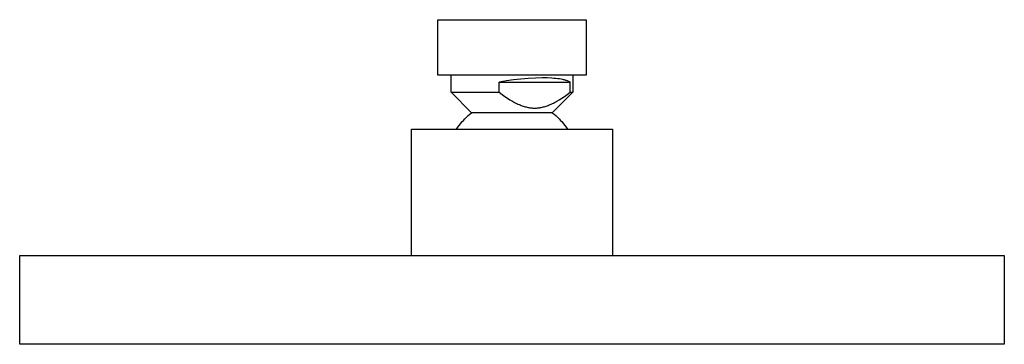
# Model space of a CAD drawing. Units: millimetres. Extents: x -290 to 317, y -238 to 125.
# Drawn here: x -290 to -104, y 63 to 125 of the extents above; entities that cross this region are included whole.
import ezdxf

# ---------------------------------------------------------------- set-up
doc = ezdxf.new("R2010")
doc.units = ezdxf.units.MM
doc.header["$MEASUREMENT"] = 0
doc.layers.add('Default', color=7, linetype='Continuous', true_color=0x000000)

msp = doc.modelspace()

# ---------------------------------------------------------------- linework, layer by layer
at = {"layer": 'Default', "color": 7, "true_color": 0xffffff}
for p, q in [((-210.96, 114.15), (-210.96, 124.65)), ((-210.96, 124.65), (-182.96, 124.65)), ((-182.96, 124.65), (-182.96, 114.15)), ((-182.96, 114.15), (-210.96, 114.15)), ((-208.46, 110.97), (-208.46, 114.15)), ((-193.92, 113.56), (-195.29, 113.44)), ((-192.54, 113.63), (-193.92, 113.56)), ((-191.17, 113.67), (-192.54, 113.63)), ((-190.29, 113.65), (-191.17, 113.67)), ((-189.46, 113.61), (-190.29, 113.65)), ((-189.06, 113.58), (-189.46, 113.61)), ((-188.68, 113.55), (-189.06, 113.58)), ((-188.32, 113.51), (-188.68, 113.55)), ((-187.97, 113.46), (-188.32, 113.51)), ((-185.46, 114.15), (-185.46, 110.97)), ((-198.01, 113.1), (-199.37, 112.86)), ((-199.37, 110.97), (-199.37, 112.86)), ((-199.37, 112.86), (-185.99, 112.86)), ((-196.65, 113.29), (-198.01, 113.1)), ((-195.29, 113.44), (-196.65, 113.29)), ((-187.65, 113.4), (-187.97, 113.46)), ((-187.34, 113.34), (-187.65, 113.4)), ((-187.2, 113.31), (-187.34, 113.34)), ((-187.06, 113.27), (-187.2, 113.31)), ((-186.93, 113.24), (-187.06, 113.27)), ((-186.8, 113.2), (-186.93, 113.24)), ((-186.68, 113.16), (-186.8, 113.2)), ((-186.56, 113.12), (-186.68, 113.16)), ((-186.45, 113.08), (-186.56, 113.12)), ((-186.35, 113.04), (-186.45, 113.08)), ((-186.25, 113), (-186.35, 113.04)), ((-186.16, 112.95), (-186.25, 113)), ((-186.11, 112.93), (-186.16, 112.95)), ((-186.07, 112.91), (-186.11, 112.93)), ((-186.03, 112.89), (-186.07, 112.91)), ((-185.99, 112.86), (-186.03, 112.89)), ((-185.99, 110.97), (-185.99, 112.86)), ((-204.58, 107.08), (-208.46, 110.97)), ((-208.46, 110.97), (-208.46, 110.97)), ((-208.46, 110.97), (-208.46, 110.97)), ((-208.46, 110.97), (-208.46, 110.97)), ((-208.46, 110.97), (-208.46, 110.97)), ((-208.46, 110.97), (-208.46, 110.97)), ((-208.46, 110.97), (-208.44, 110.97)), ((-208.44, 110.97), (-208.37, 110.97)), ((-208.37, 110.97), (-208.07, 110.97)), ((-208.07, 110.97), (-206.9, 110.97)), ((-206.9, 110.97), (-199.37, 110.97)), ((-199.37, 110.97), (-198.82, 110.55)), ((-198.82, 110.55), (-198.3, 110.17)), ((-198.3, 110.17), (-197.81, 109.83)), ((-197.81, 109.83), (-197.34, 109.53)), ((-185.46, 110.97), (-189.35, 107.08)), ((-188.02, 109.53), (-187.55, 109.83)), ((-187.55, 109.83), (-187.06, 110.17)), ((-187.06, 110.17), (-186.54, 110.55)), ((-186.54, 110.55), (-185.99, 110.97)), ((-185.99, 110.97), (-185.46, 110.97)), ((-197.34, 109.53), (-196.89, 109.26)), ((-196.89, 109.26), (-196.67, 109.14)), ((-196.67, 109.14), (-196.46, 109.02)), ((-196.46, 109.02), (-196.24, 108.91)), ((-196.24, 108.91), (-196.04, 108.81)), ((-196.04, 108.81), (-195.83, 108.72)), ((-195.83, 108.72), (-195.63, 108.63)), ((-195.63, 108.63), (-195.44, 108.55)), ((-195.44, 108.55), (-195.24, 108.47)), ((-195.24, 108.47), (-195.05, 108.4)), ((-195.05, 108.4), (-194.86, 108.33)), ((-194.86, 108.33), (-194.67, 108.27)), ((-194.67, 108.27), (-194.48, 108.22)), ((-194.48, 108.22), (-194.3, 108.17)), ((-194.3, 108.17), (-194.11, 108.13)), ((-194.11, 108.13), (-193.93, 108.09)), ((-193.93, 108.09), (-193.75, 108.06)), ((-193.75, 108.06), (-193.57, 108.03)), ((-193.57, 108.03), (-193.39, 108.01)), ((-193.39, 108.01), (-193.21, 107.99)), ((-193.21, 107.99), (-193.04, 107.98)), ((-193.04, 107.98), (-192.86, 107.97)), ((-192.86, 107.97), (-192.68, 107.97)), ((-192.68, 107.97), (-192.5, 107.97)), ((-192.5, 107.97), (-192.32, 107.98)), ((-192.32, 107.98), (-192.15, 107.99)), ((-192.15, 107.99), (-191.97, 108.01)), ((-191.97, 108.01), (-191.79, 108.03)), ((-191.79, 108.03), (-191.61, 108.06)), ((-191.61, 108.06), (-191.43, 108.09)), ((-191.43, 108.09), (-191.24, 108.13)), ((-191.24, 108.13), (-191.06, 108.17)), ((-191.06, 108.17), (-190.88, 108.22)), ((-190.88, 108.22), (-190.69, 108.27)), ((-190.69, 108.27), (-190.5, 108.33)), ((-190.5, 108.33), (-190.31, 108.4)), ((-190.31, 108.4), (-190.12, 108.47)), ((-190.12, 108.47), (-189.92, 108.55)), ((-189.92, 108.55), (-189.73, 108.63)), ((-189.73, 108.63), (-189.53, 108.72)), ((-189.53, 108.72), (-189.32, 108.81)), ((-189.32, 108.81), (-189.11, 108.91)), ((-189.11, 108.91), (-188.9, 109.02)), ((-188.9, 109.02), (-188.69, 109.14)), ((-188.69, 109.14), (-188.47, 109.26)), ((-188.47, 109.26), (-188.02, 109.53)), ((-205.85, 105.96), (-205.54, 106.26)), ((-205.54, 106.26), (-205.23, 106.54)), ((-205.23, 106.54), (-204.91, 106.82)), ((-204.91, 106.82), (-204.58, 107.08)), ((-204.57, 107.08), (-204.58, 107.08)), ((-204.58, 107.08), (-204.58, 107.08)), ((-204.58, 107.08), (-204.58, 107.08)), ((-204.58, 107.08), (-204.58, 107.08)), ((-204.56, 107.08), (-204.57, 107.08)), ((-204.49, 107.08), (-204.56, 107.08)), ((-204.19, 107.08), (-204.49, 107.08)), ((-202.93, 107.08), (-204.19, 107.08)), ((-198.81, 107.08), (-202.93, 107.08)), ((-189.48, 107.08), (-198.81, 107.08)), ((-189.38, 107.08), (-189.48, 107.08)), ((-189.36, 107.08), (-189.38, 107.08)), ((-189.35, 107.08), (-189.36, 107.08)), ((-189.35, 107.08), (-189.02, 106.82)), ((-189.35, 107.08), (-189.35, 107.08)), ((-189.35, 107.08), (-189.35, 107.08)), ((-189.35, 107.08), (-189.35, 107.08)), ((-189.35, 107.08), (-189.35, 107.08)), ((-189.35, 107.08), (-189.35, 107.08)), ((-189.35, 107.08), (-189.35, 107.08)), ((-189.02, 106.82), (-188.7, 106.54)), ((-188.7, 106.54), (-188.38, 106.26)), ((-188.38, 106.26), (-188.08, 105.96)), ((-207.44, 103.99), (-207.2, 104.34)), ((-207.2, 104.34), (-206.95, 104.68)), ((-206.95, 104.68), (-206.69, 105.01)), ((-206.69, 105.01), (-206.42, 105.34)), ((-206.42, 105.34), (-206.14, 105.65)), ((-206.14, 105.65), (-205.85, 105.96)), ((-188.08, 105.96), (-187.79, 105.65)), ((-187.79, 105.65), (-187.51, 105.34)), ((-187.51, 105.34), (-187.24, 105.01)), ((-187.24, 105.01), (-186.97, 104.68)), ((-186.97, 104.68), (-186.73, 104.34)), ((-186.73, 104.34), (-186.49, 103.99)), ((-215.96, 80.11), (-215.96, 103.99)), ((-215.96, 103.99), (-177.96, 103.99)), ((-177.96, 103.99), (-177.96, 80.11)), ((-289.97, 80.11), (-103.95, 80.11)), ((-289.97, 63.36), (-289.97, 80.11)), ((-103.95, 80.11), (-103.95, 63.36)), ((-103.95, 63.36), (-289.97, 63.36))]:
    msp.add_line(p, q, dxfattribs=at)

doc.saveas('drawing.dxf')
